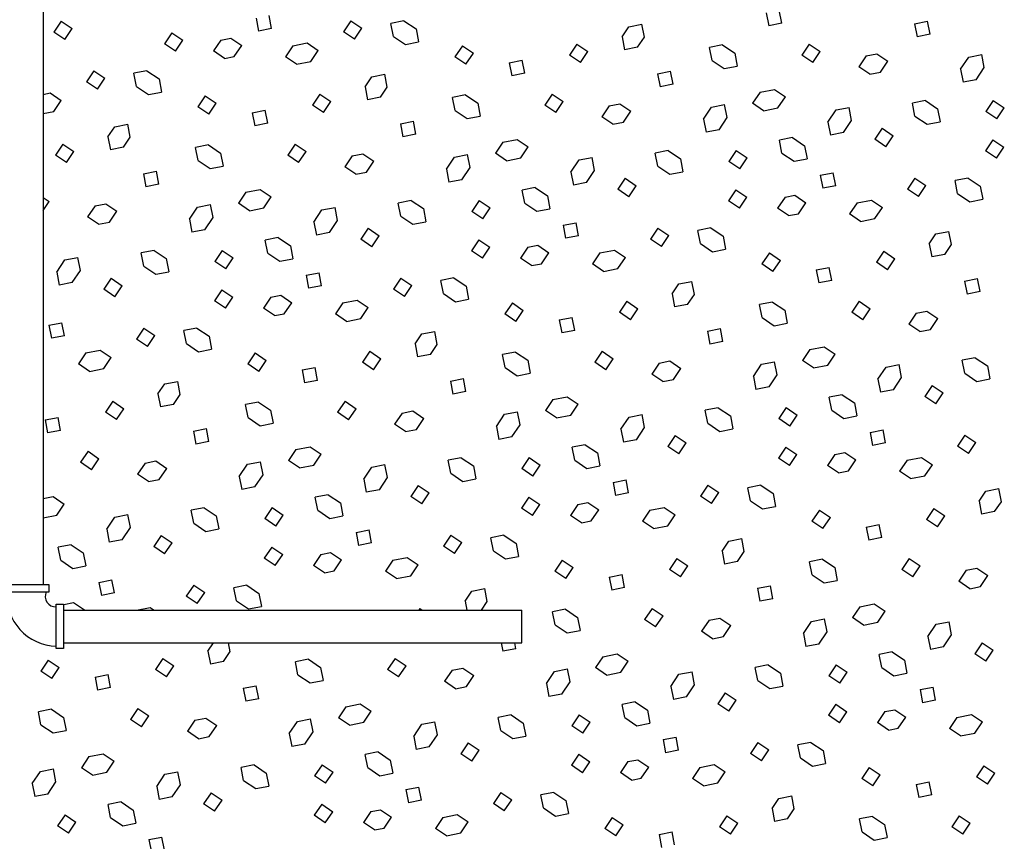
# Model space of a CAD drawing. Extents: x 0 to 208, y 0 to 157.
# Drawn here: x 79 to 117, y 34 to 65 of the extents above; entities that cross this region are included whole.
import ezdxf

# ---------------------------------------------------------------- set-up
doc = ezdxf.new("R2010")
doc.units = 0
doc.header["$LTSCALE"] = 3
doc.header["$MEASUREMENT"] = 0
doc.layers.get('0').update_dxf_attribs({"linetype": 'CONTINUOUS'})

# ---------------------------------------------------------------- blocks, each defined once
blk = doc.blocks.new('*X14')
at = {"color": 0}
for p, q in [((96.004, 64.967), (95.907, 65.463)), ((68.484, 65.048), (68.2, 64.628)), ((68.484, 65.048), (68.903, 64.765)), ((75.928, 65.164), (76.024, 64.668)), ((76.521, 64.764), (76.424, 65.261)), ((79.547, 65.059), (79.264, 64.639)), ((79.547, 65.059), (79.967, 64.776)), ((81.575, 65.06), (81.078, 64.963)), ((81.575, 65.06), (82.038, 64.747)), ((95.41, 65.367), (95.507, 64.87)), ((68.62, 64.345), (68.903, 64.765)), ((76.521, 64.764), (76.024, 64.668)), ((79.684, 64.356), (79.967, 64.776)), ((81.174, 64.466), (81.078, 64.963)), ((82.038, 64.747), (82.134, 64.251)), ((89.906, 64.451), (90.162, 64.832)), ((90.162, 64.832), (90.659, 64.928)), ((90.756, 64.431), (90.659, 64.928)), ((96.004, 64.967), (95.507, 64.87)), ((101.073, 64.944), (101.569, 65.041)), ((101.073, 64.944), (101.169, 64.447)), ((101.666, 64.544), (101.569, 65.041)), ((68.62, 64.345), (68.2, 64.628)), ((72.71, 64.606), (72.427, 64.186)), ((72.71, 64.606), (73.13, 64.323)), ((72.847, 63.903), (73.13, 64.323)), ((74.586, 64.327), (74.303, 63.908)), ((74.586, 64.327), (74.96, 64.4)), ((74.96, 64.4), (75.38, 64.117)), ((79.684, 64.356), (79.264, 64.639)), ((81.174, 64.466), (81.638, 64.154)), ((89.906, 64.451), (90.002, 63.954)), ((90.499, 64.051), (90.756, 64.431)), ((101.666, 64.544), (101.169, 64.447)), ((72.847, 63.903), (72.427, 64.186)), ((75.097, 63.697), (75.38, 64.117)), ((77.337, 64.107), (77.054, 63.687)), ((77.337, 64.107), (77.885, 64.213)), ((77.885, 64.213), (78.305, 63.93)), ((78.022, 63.511), (78.305, 63.93)), ((81.638, 64.154), (82.134, 64.251)), ((83.805, 64.108), (83.522, 63.688)), ((83.805, 64.108), (84.225, 63.825)), ((88.182, 64.172), (87.899, 63.752)), ((88.182, 64.172), (88.601, 63.889)), ((90.499, 64.051), (90.002, 63.954)), ((93.745, 64.142), (93.248, 64.046)), ((93.344, 63.549), (93.248, 64.046)), ((93.745, 64.142), (94.208, 63.83)), ((97.05, 64.17), (96.767, 63.75)), ((97.05, 64.17), (97.47, 63.887)), ((74.722, 63.625), (74.303, 63.908)), ((74.722, 63.625), (75.097, 63.697)), ((77.473, 63.404), (77.054, 63.687)), ((83.942, 63.405), (83.522, 63.688)), ((83.942, 63.405), (84.225, 63.825)), ((85.594, 63.459), (86.091, 63.555)), ((86.187, 63.058), (86.091, 63.555)), ((88.318, 63.469), (87.899, 63.752)), ((88.318, 63.469), (88.601, 63.889)), ((93.344, 63.549), (93.807, 63.236)), ((94.208, 63.83), (94.304, 63.333)), ((97.187, 63.467), (96.767, 63.75)), ((97.187, 63.467), (97.47, 63.887)), ((99.227, 63.72), (98.944, 63.301)), ((99.227, 63.72), (99.637, 63.8)), ((99.637, 63.8), (100.056, 63.517)), ((102.829, 63.212), (103.142, 63.675)), ((103.142, 63.675), (103.639, 63.772)), ((103.735, 63.275), (103.639, 63.772)), ((77.473, 63.404), (78.022, 63.511)), ((85.594, 63.459), (85.69, 62.962)), ((93.807, 63.236), (94.304, 63.333)), ((99.363, 63.018), (98.944, 63.301)), ((99.773, 63.097), (100.056, 63.517)), ((102.829, 63.212), (102.926, 62.715)), ((103.423, 62.812), (103.735, 63.275)), ((69.731, 63.151), (69.448, 62.731)), ((69.731, 63.151), (70.151, 62.868)), ((69.867, 62.448), (70.151, 62.868)), ((71.358, 62.558), (71.261, 63.055)), ((71.758, 63.152), (71.261, 63.055)), ((71.758, 63.152), (72.222, 62.839)), ((72.222, 62.839), (72.318, 62.342)), ((80.09, 62.543), (80.346, 62.923)), ((80.346, 62.923), (80.843, 63.02)), ((80.94, 62.523), (80.843, 63.02)), ((86.187, 63.058), (85.69, 62.962)), ((91.256, 63.036), (91.753, 63.133)), ((91.256, 63.036), (91.353, 62.539)), ((91.85, 62.636), (91.753, 63.133)), ((99.363, 63.018), (99.773, 63.097)), ((103.423, 62.812), (102.926, 62.715)), ((69.867, 62.448), (69.448, 62.731)), ((71.358, 62.558), (71.821, 62.246)), ((80.09, 62.543), (80.186, 62.046)), ((80.683, 62.143), (80.94, 62.523)), ((91.85, 62.636), (91.353, 62.539)), ((95.172, 62.332), (95.72, 62.438)), ((95.72, 62.438), (96.14, 62.155)), ((67.792, 62.252), (68.069, 62.305)), ((68.069, 62.305), (68.488, 62.022)), ((71.821, 62.246), (72.318, 62.342)), ((73.989, 62.2), (73.706, 61.78)), ((73.989, 62.2), (74.409, 61.917)), ((78.366, 62.264), (78.082, 61.844)), ((78.366, 62.264), (78.785, 61.981)), ((80.683, 62.143), (80.186, 62.046)), ((83.928, 62.234), (83.431, 62.138)), ((83.528, 61.641), (83.431, 62.138)), ((83.928, 62.234), (84.391, 61.922)), ((87.234, 62.262), (86.951, 61.842)), ((87.234, 62.262), (87.654, 61.979)), ((95.172, 62.332), (94.889, 61.912)), ((95.857, 61.736), (96.14, 62.155)), ((68.205, 61.603), (68.488, 62.022)), ((74.126, 61.497), (73.706, 61.78)), ((74.126, 61.497), (74.409, 61.917)), ((78.502, 61.561), (78.082, 61.844)), ((78.502, 61.561), (78.785, 61.981)), ((84.391, 61.922), (84.488, 61.425)), ((87.371, 61.559), (86.951, 61.842)), ((87.371, 61.559), (87.654, 61.979)), ((89.41, 61.812), (89.127, 61.393)), ((89.41, 61.812), (89.82, 61.892)), ((89.82, 61.892), (90.24, 61.609)), ((93.013, 61.304), (93.325, 61.767)), ((93.325, 61.767), (93.822, 61.864)), ((93.919, 61.367), (93.822, 61.864)), ((95.308, 61.629), (94.889, 61.912)), ((95.308, 61.629), (95.857, 61.736)), ((98.078, 61.659), (98.575, 61.755)), ((98.671, 61.258), (98.575, 61.755)), ((101.486, 62.019), (100.989, 61.922)), ((101.086, 61.425), (100.989, 61.922)), ((101.486, 62.019), (101.949, 61.706)), ((101.949, 61.706), (102.046, 61.209)), ((104.081, 62.02), (103.798, 61.6)), ((104.081, 62.02), (104.5, 61.737)), ((104.217, 61.317), (104.5, 61.737)), ((67.792, 61.522), (68.205, 61.603)), ((75.778, 61.551), (76.274, 61.647)), ((75.778, 61.551), (75.874, 61.054)), ((76.371, 61.15), (76.274, 61.647)), ((83.528, 61.641), (83.991, 61.328)), ((83.991, 61.328), (84.488, 61.425)), ((89.547, 61.11), (89.127, 61.393)), ((89.957, 61.189), (90.24, 61.609)), ((93.013, 61.304), (93.11, 60.807)), ((93.606, 60.904), (93.919, 61.367)), ((97.766, 61.196), (98.078, 61.659)), ((101.086, 61.425), (101.549, 61.113)), ((104.217, 61.317), (103.798, 61.6)), ((70.273, 60.635), (70.53, 61.015)), ((70.53, 61.015), (71.027, 61.112)), ((71.123, 60.615), (71.027, 61.112)), ((76.371, 61.15), (75.874, 61.054)), ((81.44, 61.128), (81.937, 61.225)), ((81.44, 61.128), (81.537, 60.631)), ((82.033, 60.728), (81.937, 61.225)), ((89.547, 61.11), (89.957, 61.189)), ((97.766, 61.196), (97.862, 60.699)), ((98.359, 60.795), (98.671, 61.258)), ((99.84, 60.956), (99.557, 60.536)), ((99.84, 60.956), (100.26, 60.673)), ((101.549, 61.113), (102.046, 61.209)), ((70.273, 60.635), (70.37, 60.138)), ((70.867, 60.235), (71.123, 60.615)), ((82.033, 60.728), (81.537, 60.631)), ((93.606, 60.904), (93.11, 60.807)), ((96.407, 60.604), (95.91, 60.507)), ((96.407, 60.604), (96.87, 60.291)), ((98.359, 60.795), (97.862, 60.699)), ((99.977, 60.253), (99.557, 60.536)), ((99.977, 60.253), (100.26, 60.673)), ((68.549, 60.356), (68.266, 59.936)), ((68.549, 60.356), (68.969, 60.073)), ((70.867, 60.235), (70.37, 60.138)), ((74.112, 60.326), (73.615, 60.229)), ((73.712, 59.733), (73.615, 60.229)), ((74.112, 60.326), (74.575, 60.014)), ((77.418, 60.354), (77.135, 59.934)), ((77.418, 60.354), (77.837, 60.071)), ((85.355, 60.424), (85.072, 60.004)), ((85.355, 60.424), (85.904, 60.53)), ((85.904, 60.53), (86.323, 60.247)), ((86.04, 59.828), (86.323, 60.247)), ((96.007, 60.01), (95.91, 60.507)), ((96.87, 60.291), (96.967, 59.794)), ((104.067, 60.514), (103.784, 60.094)), ((104.067, 60.514), (104.487, 60.231)), ((104.204, 59.811), (104.487, 60.231)), ((68.686, 59.653), (68.266, 59.936)), ((68.686, 59.653), (68.969, 60.073)), ((74.575, 60.014), (74.672, 59.517)), ((77.554, 59.651), (77.135, 59.934)), ((77.554, 59.651), (77.837, 60.071)), ((79.594, 59.904), (79.311, 59.485)), ((79.594, 59.904), (80.004, 59.984)), ((80.004, 59.984), (80.424, 59.701)), ((83.197, 59.396), (83.509, 59.859)), ((83.509, 59.859), (84.006, 59.956)), ((84.103, 59.459), (84.006, 59.956)), ((85.492, 59.721), (85.072, 60.004)), ((85.492, 59.721), (86.04, 59.828)), ((88.262, 59.751), (88.759, 59.847)), ((88.855, 59.35), (88.759, 59.847)), ((91.67, 60.111), (91.173, 60.014)), ((91.269, 59.517), (91.173, 60.014)), ((91.67, 60.111), (92.133, 59.798)), ((92.133, 59.798), (92.229, 59.301)), ((94.264, 60.112), (93.981, 59.692)), ((94.264, 60.112), (94.684, 59.829)), ((94.401, 59.409), (94.684, 59.829)), ((96.007, 60.01), (96.47, 59.698)), ((96.47, 59.698), (96.967, 59.794)), ((104.204, 59.811), (103.784, 60.094)), ((73.712, 59.733), (74.175, 59.42)), ((74.175, 59.42), (74.672, 59.517)), ((79.731, 59.202), (79.311, 59.485)), ((80.141, 59.281), (80.424, 59.701)), ((83.79, 58.996), (84.103, 59.459)), ((87.949, 59.287), (88.262, 59.751)), ((91.269, 59.517), (91.733, 59.205)), ((94.401, 59.409), (93.981, 59.692)), ((71.624, 59.22), (72.121, 59.317)), ((71.624, 59.22), (71.72, 58.723)), ((72.217, 58.82), (72.121, 59.317)), ((79.731, 59.201), (80.141, 59.281)), ((83.197, 59.396), (83.293, 58.899)), ((87.949, 59.287), (88.046, 58.791)), ((88.543, 58.887), (88.855, 59.35)), ((90.024, 59.048), (89.741, 58.628)), ((90.024, 59.048), (90.444, 58.765)), ((91.732, 59.205), (92.229, 59.301)), ((97.468, 59.164), (97.965, 59.261)), ((97.468, 59.164), (97.565, 58.667)), ((98.062, 58.764), (97.965, 59.261)), ((101.088, 59.059), (100.805, 58.639)), ((101.088, 59.059), (101.507, 58.776)), ((103.115, 59.06), (102.618, 58.963)), ((103.115, 59.06), (103.578, 58.747)), ((72.217, 58.82), (71.72, 58.723)), ((83.79, 58.996), (83.293, 58.899)), ((86.591, 58.696), (86.094, 58.599)), ((86.591, 58.696), (87.054, 58.383)), ((88.543, 58.887), (88.046, 58.791)), ((90.161, 58.345), (90.444, 58.765)), ((98.062, 58.764), (97.565, 58.667)), ((101.224, 58.356), (101.507, 58.776)), ((102.715, 58.466), (102.618, 58.963)), ((103.578, 58.747), (103.675, 58.25)), ((67.792, 58.317), (68.021, 58.163)), ((75.539, 58.516), (75.256, 58.096)), ((75.539, 58.516), (76.087, 58.622)), ((76.087, 58.622), (76.507, 58.339)), ((76.224, 57.92), (76.507, 58.339)), ((86.19, 58.102), (86.094, 58.599)), ((87.054, 58.383), (87.15, 57.886)), ((90.161, 58.345), (89.741, 58.628)), ((94.251, 58.606), (93.968, 58.186)), ((94.251, 58.606), (94.671, 58.323)), ((94.388, 57.903), (94.671, 58.323)), ((96.126, 58.327), (95.843, 57.908)), ((96.126, 58.327), (96.501, 58.4)), ((96.501, 58.4), (96.92, 58.117)), ((101.224, 58.356), (100.805, 58.639)), ((102.715, 58.466), (103.178, 58.154)), ((67.792, 57.824), (68.021, 58.163)), ((69.778, 57.996), (69.495, 57.576)), ((69.778, 57.996), (70.188, 58.076)), ((70.188, 58.076), (70.607, 57.793)), ((73.38, 57.488), (73.693, 57.951)), ((73.693, 57.951), (74.19, 58.048)), ((74.286, 57.551), (74.19, 58.048)), ((75.676, 57.813), (75.256, 58.096)), ((75.676, 57.813), (76.224, 57.92)), ((78.445, 57.843), (78.942, 57.939)), ((79.039, 57.442), (78.942, 57.939)), ((81.853, 58.203), (81.356, 58.106)), ((81.453, 57.609), (81.356, 58.106)), ((81.853, 58.203), (82.317, 57.89)), ((84.448, 58.203), (84.165, 57.784)), ((84.448, 58.203), (84.868, 57.92)), ((84.585, 57.501), (84.868, 57.92)), ((86.19, 58.102), (86.653, 57.79)), ((94.388, 57.903), (93.968, 58.186)), ((96.263, 57.625), (95.843, 57.908)), ((96.637, 57.697), (96.92, 58.117)), ((98.877, 58.107), (98.594, 57.687)), ((98.877, 58.107), (99.426, 58.213)), ((99.426, 58.213), (99.845, 57.93)), ((99.562, 57.511), (99.845, 57.93)), ((103.178, 58.154), (103.675, 58.25)), ((69.914, 57.293), (69.495, 57.576)), ((70.324, 57.373), (70.607, 57.793)), ((73.974, 57.088), (74.286, 57.551)), ((78.133, 57.379), (78.445, 57.843)), ((81.453, 57.609), (81.916, 57.297)), ((82.317, 57.89), (82.413, 57.393)), ((84.585, 57.501), (84.165, 57.784)), ((86.653, 57.79), (87.15, 57.886)), ((96.263, 57.625), (96.637, 57.697)), ((99.014, 57.404), (98.594, 57.687)), ((69.914, 57.293), (70.324, 57.373)), ((73.38, 57.488), (73.477, 56.991)), ((78.133, 57.379), (78.23, 56.882)), ((78.727, 56.979), (79.039, 57.442)), ((81.916, 57.297), (82.413, 57.393)), ((87.652, 57.256), (88.149, 57.353)), ((87.652, 57.256), (87.749, 56.759)), ((88.245, 56.856), (88.149, 57.353)), ((99.014, 57.404), (99.562, 57.511)), ((73.974, 57.088), (73.477, 56.991)), ((76.774, 56.788), (76.277, 56.691)), ((76.774, 56.788), (77.238, 56.475)), ((78.727, 56.979), (78.23, 56.882)), ((80.208, 57.14), (79.925, 56.72)), ((80.208, 57.14), (80.628, 56.857)), ((80.345, 56.437), (80.628, 56.857)), ((88.245, 56.856), (87.749, 56.759)), ((91.272, 57.151), (90.988, 56.731)), ((91.272, 57.151), (91.691, 56.867)), ((91.408, 56.448), (91.691, 56.867)), ((93.299, 57.152), (92.802, 57.055)), ((92.899, 56.558), (92.802, 57.055)), ((93.299, 57.152), (93.762, 56.839)), ((93.762, 56.839), (93.859, 56.342)), ((101.63, 56.543), (101.887, 56.923)), ((101.887, 56.923), (102.384, 57.02)), ((102.48, 56.523), (102.384, 57.02)), ((76.374, 56.194), (76.277, 56.691)), ((77.238, 56.475), (77.334, 55.978)), ((80.345, 56.437), (79.925, 56.72)), ((84.435, 56.698), (84.152, 56.278)), ((84.435, 56.698), (84.854, 56.415)), ((84.571, 55.995), (84.854, 56.415)), ((86.31, 56.419), (86.027, 56)), ((86.31, 56.419), (86.684, 56.492)), ((86.684, 56.492), (87.104, 56.209)), ((91.408, 56.448), (90.988, 56.731)), ((92.899, 56.558), (93.362, 56.246)), ((101.63, 56.543), (101.727, 56.046)), ((102.224, 56.143), (102.48, 56.523)), ((68.629, 55.934), (69.126, 56.031)), ((69.223, 55.534), (69.126, 56.031)), ((72.037, 56.294), (71.54, 56.198)), ((71.637, 55.701), (71.54, 56.198)), ((72.037, 56.294), (72.5, 55.982)), ((74.632, 56.295), (74.349, 55.876)), ((74.632, 56.295), (75.052, 56.012)), ((76.374, 56.194), (76.837, 55.882)), ((84.571, 55.995), (84.152, 56.278)), ((86.821, 55.789), (87.104, 56.209)), ((89.061, 56.199), (88.778, 55.779)), ((89.061, 56.199), (89.609, 56.305)), ((89.609, 56.305), (90.029, 56.022)), ((93.362, 56.246), (93.859, 56.342)), ((95.53, 56.2), (95.247, 55.78)), ((95.53, 56.2), (95.949, 55.916)), ((99.906, 56.264), (99.623, 55.844)), ((99.906, 56.264), (100.326, 55.981)), ((102.224, 56.143), (101.727, 56.046)), ((68.317, 55.471), (68.629, 55.934)), ((71.637, 55.701), (72.1, 55.389)), ((72.5, 55.982), (72.597, 55.485)), ((74.768, 55.593), (74.349, 55.876)), ((74.768, 55.593), (75.052, 56.012)), ((76.837, 55.882), (77.334, 55.978)), ((86.447, 55.716), (86.027, 56)), ((86.447, 55.716), (86.821, 55.789)), ((89.198, 55.496), (88.778, 55.779)), ((89.746, 55.603), (90.029, 56.022)), ((95.666, 55.497), (95.247, 55.78)), ((95.666, 55.497), (95.949, 55.917)), ((100.043, 55.561), (99.623, 55.844)), ((100.043, 55.561), (100.326, 55.981)), ((68.317, 55.471), (68.413, 54.974)), ((68.91, 55.071), (69.223, 55.534)), ((72.1, 55.389), (72.597, 55.485)), ((77.836, 55.348), (78.333, 55.445)), ((77.836, 55.348), (77.932, 54.851)), ((78.429, 54.948), (78.333, 55.445)), ((89.198, 55.496), (89.746, 55.603)), ((97.318, 55.551), (97.815, 55.647)), ((97.318, 55.551), (97.415, 55.054)), ((97.912, 55.15), (97.815, 55.647)), ((68.91, 55.071), (68.413, 54.974)), ((70.392, 55.232), (70.109, 54.812)), ((70.392, 55.232), (70.811, 54.949)), ((70.528, 54.529), (70.811, 54.949)), ((78.429, 54.948), (77.932, 54.851)), ((81.455, 55.242), (81.172, 54.823)), ((81.455, 55.242), (81.875, 54.959)), ((81.592, 54.54), (81.875, 54.959)), ((83.483, 55.244), (82.986, 55.147)), ((83.082, 54.65), (82.986, 55.147)), ((83.483, 55.244), (83.946, 54.931)), ((83.946, 54.931), (84.043, 54.434)), ((91.814, 54.635), (92.07, 55.015)), ((92.07, 55.015), (92.567, 55.112)), ((92.664, 54.615), (92.567, 55.112)), ((97.912, 55.15), (97.415, 55.054)), ((102.981, 55.128), (103.478, 55.225)), ((102.981, 55.128), (103.077, 54.631)), ((103.574, 54.728), (103.478, 55.225)), ((70.528, 54.529), (70.109, 54.812)), ((74.618, 54.79), (74.335, 54.37)), ((74.618, 54.79), (75.038, 54.506)), ((76.494, 54.511), (76.868, 54.584)), ((76.868, 54.584), (77.288, 54.301)), ((81.592, 54.54), (81.172, 54.823)), ((83.082, 54.65), (83.546, 54.338)), ((91.814, 54.635), (91.911, 54.138)), ((92.407, 54.235), (92.664, 54.615)), ((103.574, 54.728), (103.077, 54.631)), ((74.755, 54.087), (74.335, 54.37)), ((74.755, 54.087), (75.038, 54.506)), ((76.494, 54.511), (76.211, 54.091)), ((77.005, 53.881), (77.288, 54.301)), ((79.245, 54.291), (78.962, 53.871)), ((79.245, 54.291), (79.793, 54.397)), ((79.793, 54.397), (80.213, 54.114)), ((83.546, 54.338), (84.043, 54.434)), ((85.714, 54.291), (85.43, 53.872)), ((85.714, 54.291), (86.133, 54.008)), ((90.09, 54.356), (89.807, 53.936)), ((90.09, 54.356), (90.51, 54.073)), ((92.407, 54.235), (91.911, 54.138)), ((95.653, 54.326), (95.156, 54.229)), ((95.252, 53.732), (95.156, 54.229)), ((95.653, 54.326), (96.116, 54.014)), ((98.958, 54.354), (98.675, 53.934)), ((98.958, 54.354), (99.378, 54.071)), ((76.63, 53.808), (76.211, 54.091)), ((76.63, 53.808), (77.005, 53.881)), ((79.381, 53.588), (78.962, 53.871)), ((79.93, 53.694), (80.213, 54.114)), ((85.85, 53.589), (85.43, 53.872)), ((85.85, 53.589), (86.133, 54.008)), ((90.226, 53.653), (89.807, 53.936)), ((90.226, 53.653), (90.51, 54.073)), ((96.116, 54.014), (96.212, 53.517)), ((99.095, 53.651), (98.675, 53.934)), ((99.095, 53.651), (99.378, 54.071)), ((101.135, 53.904), (100.852, 53.484)), ((101.135, 53.904), (101.545, 53.984)), ((101.545, 53.984), (101.964, 53.701)), ((68.019, 53.44), (68.516, 53.537)), ((68.019, 53.44), (68.116, 52.943)), ((68.613, 53.04), (68.516, 53.537)), ((79.381, 53.588), (79.93, 53.694)), ((87.502, 53.642), (87.999, 53.739)), ((87.502, 53.642), (87.598, 53.146)), ((88.095, 53.242), (87.999, 53.739)), ((95.252, 53.732), (95.715, 53.42)), ((95.715, 53.42), (96.212, 53.517)), ((101.271, 53.201), (100.852, 53.484)), ((101.681, 53.281), (101.964, 53.701)), ((68.613, 53.04), (68.116, 52.943)), ((71.639, 53.334), (71.356, 52.915)), ((71.639, 53.334), (72.059, 53.051)), ((71.776, 52.632), (72.059, 53.051)), ((73.667, 53.335), (73.17, 53.239)), ((73.266, 52.742), (73.17, 53.239)), ((73.667, 53.335), (74.13, 53.023)), ((74.13, 53.023), (74.226, 52.526)), ((81.998, 52.727), (82.254, 53.107)), ((82.254, 53.107), (82.751, 53.204)), ((82.848, 52.707), (82.751, 53.204)), ((88.095, 53.242), (87.598, 53.146)), ((93.164, 53.22), (93.661, 53.317)), ((93.164, 53.22), (93.261, 52.723)), ((93.758, 52.82), (93.661, 53.317)), ((101.271, 53.201), (101.681, 53.281)), ((71.776, 52.632), (71.356, 52.915)), ((73.266, 52.742), (73.729, 52.43)), ((81.998, 52.727), (82.094, 52.23)), ((82.591, 52.327), (82.848, 52.707)), ((93.758, 52.82), (93.261, 52.723)), ((69.428, 52.382), (69.145, 51.963)), ((69.428, 52.382), (69.977, 52.489)), ((69.977, 52.489), (70.397, 52.206)), ((73.729, 52.43), (74.226, 52.526)), ((75.897, 52.383), (75.614, 51.964)), ((75.897, 52.383), (76.317, 52.1)), ((80.274, 52.448), (79.991, 52.028)), ((80.274, 52.448), (80.693, 52.164)), ((82.591, 52.327), (82.094, 52.23)), ((85.836, 52.418), (85.339, 52.321)), ((85.436, 51.824), (85.339, 52.321)), ((85.836, 52.418), (86.3, 52.106)), ((89.142, 52.446), (88.859, 52.026)), ((89.142, 52.446), (89.562, 52.163)), ((97.08, 52.516), (96.797, 52.096)), ((97.08, 52.516), (97.628, 52.622)), ((97.628, 52.622), (98.048, 52.339)), ((97.765, 51.919), (98.048, 52.339)), ((69.565, 51.68), (69.145, 51.963)), ((70.113, 51.786), (70.397, 52.206)), ((76.034, 51.681), (75.614, 51.964)), ((76.034, 51.681), (76.317, 52.1)), ((80.41, 51.745), (79.991, 52.028)), ((80.41, 51.745), (80.693, 52.164)), ((86.3, 52.106), (86.396, 51.609)), ((89.279, 51.743), (88.859, 52.026)), ((89.279, 51.743), (89.562, 52.163)), ((91.318, 51.996), (91.035, 51.576)), ((91.318, 51.996), (91.728, 52.076)), ((91.728, 52.076), (92.148, 51.793)), ((94.921, 51.488), (95.233, 51.951)), ((95.233, 51.951), (95.73, 52.048)), ((95.827, 51.551), (95.73, 52.048)), ((97.216, 51.813), (96.797, 52.096)), ((97.216, 51.813), (97.765, 51.919)), ((99.986, 51.842), (100.483, 51.939)), ((100.58, 51.442), (100.483, 51.939)), ((103.394, 52.202), (102.897, 52.106)), ((102.994, 51.609), (102.897, 52.106)), ((103.394, 52.202), (103.857, 51.89)), ((103.857, 51.89), (103.954, 51.393)), ((69.565, 51.68), (70.113, 51.786)), ((77.686, 51.734), (78.183, 51.831)), ((77.686, 51.734), (77.782, 51.237)), ((78.279, 51.334), (78.183, 51.831)), ((85.436, 51.824), (85.899, 51.512)), ((85.899, 51.512), (86.396, 51.609)), ((91.455, 51.293), (91.035, 51.576)), ((91.865, 51.373), (92.148, 51.793)), ((95.515, 51.088), (95.827, 51.551)), ((99.674, 51.379), (99.986, 51.842)), ((102.994, 51.609), (103.457, 51.297)), ((72.181, 50.819), (72.438, 51.199)), ((72.438, 51.199), (72.935, 51.296)), ((73.031, 50.799), (72.935, 51.296)), ((78.279, 51.334), (77.782, 51.237)), ((83.348, 51.312), (83.845, 51.409)), ((83.348, 51.312), (83.445, 50.815)), ((83.942, 50.912), (83.845, 51.409)), ((91.455, 51.293), (91.865, 51.373)), ((94.921, 51.488), (95.018, 50.991)), ((99.674, 51.379), (99.77, 50.882)), ((100.267, 50.979), (100.58, 51.442)), ((101.749, 51.14), (101.465, 50.72)), ((101.749, 51.14), (102.168, 50.857)), ((103.457, 51.297), (103.954, 51.393)), ((72.181, 50.819), (72.278, 50.322)), ((72.775, 50.419), (73.031, 50.799)), ((83.942, 50.912), (83.445, 50.815)), ((95.515, 51.088), (95.018, 50.991)), ((98.315, 50.788), (97.818, 50.691)), ((98.315, 50.788), (98.778, 50.475)), ((100.267, 50.979), (99.77, 50.882)), ((101.885, 50.437), (102.168, 50.857)), ((70.457, 50.539), (70.174, 50.12)), ((70.457, 50.539), (70.877, 50.256)), ((72.775, 50.419), (72.278, 50.322)), ((76.02, 50.51), (75.523, 50.413)), ((75.62, 49.916), (75.523, 50.413)), ((76.02, 50.51), (76.483, 50.197)), ((79.326, 50.538), (79.043, 50.118)), ((79.326, 50.538), (79.745, 50.255)), ((87.263, 50.607), (86.98, 50.188)), ((87.263, 50.607), (87.812, 50.714)), ((87.812, 50.714), (88.232, 50.431)), ((87.948, 50.011), (88.232, 50.431)), ((97.915, 50.194), (97.818, 50.691)), ((98.778, 50.475), (98.875, 49.978)), ((101.885, 50.437), (101.465, 50.72)), ((70.594, 49.837), (70.174, 50.12)), ((70.594, 49.837), (70.877, 50.256)), ((76.483, 50.197), (76.58, 49.7)), ((79.462, 49.835), (79.043, 50.118)), ((79.462, 49.835), (79.745, 50.255)), ((81.502, 50.088), (81.219, 49.668)), ((81.502, 50.088), (81.912, 50.168)), ((81.912, 50.168), (82.332, 49.885)), ((85.105, 49.58), (85.417, 50.043)), ((85.417, 50.043), (85.914, 50.14)), ((86.011, 49.643), (85.914, 50.14)), ((87.4, 49.905), (86.98, 50.188)), ((87.4, 49.905), (87.948, 50.011)), ((90.17, 49.934), (90.667, 50.031)), ((90.763, 49.534), (90.667, 50.031)), ((93.578, 50.294), (93.081, 50.198)), ((93.177, 49.701), (93.081, 50.198)), ((93.578, 50.294), (94.041, 49.982)), ((96.173, 50.295), (95.889, 49.876)), ((96.173, 50.295), (96.592, 50.012)), ((96.309, 49.593), (96.592, 50.012)), ((97.915, 50.194), (98.378, 49.882)), ((67.869, 49.826), (68.366, 49.923)), ((67.869, 49.826), (67.966, 49.329)), ((68.463, 49.426), (68.366, 49.923)), ((75.62, 49.916), (76.083, 49.604)), ((76.083, 49.604), (76.58, 49.7)), ((81.639, 49.385), (81.219, 49.668)), ((82.049, 49.465), (82.332, 49.885)), ((85.698, 49.18), (86.011, 49.643)), ((89.857, 49.471), (90.17, 49.934)), ((93.177, 49.701), (93.641, 49.388)), ((94.041, 49.982), (94.138, 49.485)), ((96.309, 49.593), (95.889, 49.876)), ((98.378, 49.882), (98.875, 49.978)), ((68.463, 49.426), (67.966, 49.329)), ((73.532, 49.404), (74.029, 49.5)), ((73.532, 49.404), (73.628, 48.907)), ((74.125, 49.004), (74.029, 49.5)), ((81.639, 49.385), (82.049, 49.465)), ((85.105, 49.58), (85.201, 49.083)), ((89.857, 49.471), (89.954, 48.974)), ((90.451, 49.071), (90.763, 49.534)), ((93.641, 49.388), (94.138, 49.485)), ((99.376, 49.348), (99.873, 49.445)), ((99.376, 49.348), (99.473, 48.851)), ((99.97, 48.948), (99.873, 49.445)), ((74.125, 49.004), (73.628, 48.907)), ((85.698, 49.18), (85.201, 49.083)), ((90.451, 49.071), (89.954, 48.974)), ((91.932, 49.232), (91.649, 48.812)), ((91.932, 49.232), (92.352, 48.949)), ((92.069, 48.529), (92.352, 48.949)), ((99.97, 48.948), (99.473, 48.851)), ((102.996, 49.242), (102.713, 48.823)), ((102.996, 49.242), (103.416, 48.959)), ((103.132, 48.54), (103.416, 48.959)), ((69.51, 48.63), (69.226, 48.21)), ((69.51, 48.63), (69.929, 48.347)), ((77.447, 48.699), (77.164, 48.28)), ((77.447, 48.699), (77.996, 48.806)), ((77.996, 48.806), (78.415, 48.523)), ((78.132, 48.103), (78.415, 48.523)), ((88.499, 48.879), (88.002, 48.783)), ((88.098, 48.286), (88.002, 48.783)), ((88.499, 48.879), (88.962, 48.567)), ((88.962, 48.567), (89.058, 48.07)), ((92.069, 48.529), (91.649, 48.812)), ((96.159, 48.789), (95.876, 48.37)), ((96.159, 48.789), (96.579, 48.506)), ((96.296, 48.087), (96.579, 48.506)), ((98.034, 48.511), (97.751, 48.091)), ((98.034, 48.511), (98.409, 48.584)), ((98.409, 48.584), (98.828, 48.301)), ((103.132, 48.54), (102.713, 48.823)), ((69.646, 47.927), (69.226, 48.21)), ((69.646, 47.927), (69.929, 48.347)), ((71.686, 48.18), (71.403, 47.76)), ((71.686, 48.18), (72.096, 48.26)), ((72.096, 48.26), (72.515, 47.977)), ((75.288, 47.672), (75.601, 48.135)), ((75.601, 48.135), (76.098, 48.232)), ((76.194, 47.735), (76.098, 48.232)), ((77.584, 47.997), (77.164, 48.28)), ((83.762, 48.386), (83.265, 48.29)), ((83.361, 47.793), (83.265, 48.29)), ((83.762, 48.386), (84.225, 48.074)), ((86.356, 48.387), (86.073, 47.968)), ((86.356, 48.387), (86.776, 48.104)), ((88.098, 48.286), (88.562, 47.974)), ((96.296, 48.087), (95.876, 48.37)), ((98.545, 47.881), (98.828, 48.301)), ((100.785, 48.29), (100.502, 47.871)), ((100.785, 48.29), (101.334, 48.397)), ((101.334, 48.397), (101.753, 48.114)), ((71.822, 47.477), (71.403, 47.76)), ((72.232, 47.557), (72.515, 47.977)), ((77.584, 47.997), (78.132, 48.103)), ((80.041, 47.563), (80.354, 48.026)), ((80.353, 48.026), (80.85, 48.123)), ((80.947, 47.626), (80.85, 48.123)), ((83.361, 47.793), (83.824, 47.48)), ((84.225, 48.074), (84.321, 47.577)), ((86.493, 47.684), (86.073, 47.968)), ((86.493, 47.684), (86.776, 48.104)), ((88.562, 47.974), (89.058, 48.07)), ((98.171, 47.808), (97.751, 48.091)), ((98.171, 47.808), (98.545, 47.881)), ((100.922, 47.588), (100.502, 47.871)), ((101.47, 47.694), (101.753, 48.114)), ((71.822, 47.477), (72.232, 47.557)), ((75.288, 47.672), (75.385, 47.175)), ((75.882, 47.271), (76.194, 47.735)), ((80.041, 47.563), (80.138, 47.066)), ((80.635, 47.163), (80.947, 47.626)), ((83.824, 47.48), (84.321, 47.577)), ((89.56, 47.44), (90.057, 47.537)), ((89.56, 47.44), (89.657, 46.943)), ((90.154, 47.04), (90.057, 47.537)), ((100.922, 47.588), (101.47, 47.694)), ((75.882, 47.271), (75.385, 47.175)), ((80.635, 47.163), (80.138, 47.066)), ((82.116, 47.324), (81.833, 46.904)), ((82.116, 47.324), (82.536, 47.041)), ((82.253, 46.621), (82.536, 47.041)), ((90.154, 47.04), (89.657, 46.943)), ((93.18, 47.334), (92.897, 46.915)), ((93.18, 47.334), (93.599, 47.051)), ((93.316, 46.632), (93.599, 47.051)), ((95.207, 47.335), (94.71, 47.239)), ((94.807, 46.742), (94.71, 47.239)), ((95.207, 47.335), (95.67, 47.023)), ((95.67, 47.023), (95.767, 46.526)), ((103.538, 46.727), (103.795, 47.107)), ((103.795, 47.107), (104.292, 47.204)), ((104.388, 46.707), (104.292, 47.204)), ((67.792, 46.823), (68.179, 46.898)), ((68.179, 46.898), (68.599, 46.615)), ((78.682, 46.971), (78.186, 46.875)), ((78.282, 46.378), (78.186, 46.875)), ((78.682, 46.971), (79.146, 46.659)), ((79.146, 46.659), (79.242, 46.162)), ((82.253, 46.621), (81.833, 46.904)), ((86.343, 46.881), (86.06, 46.462)), ((86.343, 46.881), (86.763, 46.598)), ((88.218, 46.603), (88.592, 46.676)), ((88.593, 46.676), (89.012, 46.393)), ((93.316, 46.632), (92.897, 46.915)), ((94.807, 46.742), (95.27, 46.43)), ((103.538, 46.727), (103.635, 46.23)), ((104.132, 46.327), (104.388, 46.707)), ((68.316, 46.195), (68.599, 46.615)), ((73.945, 46.478), (73.448, 46.382)), ((73.545, 45.885), (73.448, 46.382)), ((73.945, 46.478), (74.408, 46.166)), ((76.54, 46.479), (76.257, 46.059)), ((76.54, 46.479), (76.96, 46.196)), ((78.282, 46.378), (78.745, 46.065)), ((86.479, 46.179), (86.06, 46.462)), ((86.479, 46.179), (86.763, 46.598)), ((88.218, 46.603), (87.935, 46.183)), ((88.729, 45.973), (89.012, 46.393)), ((90.969, 46.382), (90.686, 45.963)), ((90.969, 46.382), (91.517, 46.489)), ((91.517, 46.489), (91.937, 46.206)), ((95.27, 46.429), (95.767, 46.526)), ((97.438, 46.383), (97.155, 45.964)), ((97.438, 46.383), (97.858, 46.1)), ((101.814, 46.447), (101.531, 46.028)), ((101.814, 46.447), (102.234, 46.164)), ((104.132, 46.327), (103.635, 46.23)), ((67.792, 46.093), (68.316, 46.195)), ((70.225, 45.655), (70.537, 46.118)), ((70.537, 46.118), (71.034, 46.215)), ((71.131, 45.718), (71.034, 46.215)), ((73.545, 45.885), (74.008, 45.572)), ((74.408, 46.166), (74.505, 45.669)), ((76.677, 45.776), (76.257, 46.059)), ((76.677, 45.776), (76.96, 46.196)), ((78.745, 46.065), (79.242, 46.162)), ((88.355, 45.9), (87.935, 46.183)), ((88.355, 45.9), (88.729, 45.973)), ((91.106, 45.68), (90.686, 45.963)), ((91.654, 45.786), (91.937, 46.206)), ((97.574, 45.681), (97.155, 45.964)), ((97.574, 45.681), (97.858, 46.1)), ((101.951, 45.745), (101.531, 46.028)), ((101.951, 45.745), (102.234, 46.164)), ((70.225, 45.655), (70.321, 45.158)), ((70.818, 45.255), (71.131, 45.718)), ((74.008, 45.572), (74.505, 45.669)), ((79.744, 45.532), (80.241, 45.628)), ((79.744, 45.532), (79.84, 45.035)), ((80.337, 45.132), (80.241, 45.628)), ((91.106, 45.68), (91.654, 45.786)), ((99.226, 45.734), (99.723, 45.831)), ((99.226, 45.734), (99.323, 45.237)), ((99.82, 45.334), (99.723, 45.831)), ((70.818, 45.255), (70.321, 45.158)), ((72.3, 45.416), (72.017, 44.996)), ((72.3, 45.416), (72.719, 45.133)), ((72.436, 44.713), (72.719, 45.133)), ((80.337, 45.132), (79.84, 45.035)), ((83.363, 45.426), (83.08, 45.007)), ((83.363, 45.426), (83.783, 45.143)), ((83.5, 44.723), (83.783, 45.143)), ((85.391, 45.427), (84.894, 45.331)), ((84.991, 44.834), (84.894, 45.331)), ((85.391, 45.427), (85.854, 45.115)), ((93.722, 44.819), (93.978, 45.199)), ((93.978, 45.199), (94.475, 45.296)), ((94.572, 44.799), (94.475, 45.296)), ((99.82, 45.334), (99.323, 45.237)), ((68.866, 45.063), (68.369, 44.967)), ((68.466, 44.47), (68.369, 44.967)), ((68.866, 45.063), (69.329, 44.751)), ((69.329, 44.751), (69.426, 44.254)), ((72.436, 44.713), (72.017, 44.996)), ((76.527, 44.973), (76.243, 44.554)), ((76.527, 44.973), (76.946, 44.69)), ((78.402, 44.695), (78.776, 44.768)), ((78.776, 44.768), (79.196, 44.485)), ((83.5, 44.723), (83.08, 45.007)), ((84.991, 44.834), (85.454, 44.521)), ((85.854, 45.115), (85.951, 44.618)), ((93.722, 44.819), (93.819, 44.322)), ((94.316, 44.418), (94.572, 44.799)), ((68.466, 44.47), (68.929, 44.157)), ((76.663, 44.271), (76.243, 44.554)), ((76.663, 44.271), (76.946, 44.69)), ((78.402, 44.695), (78.119, 44.275)), ((78.913, 44.065), (79.196, 44.485)), ((81.153, 44.474), (80.87, 44.055)), ((81.153, 44.474), (81.701, 44.581)), ((81.701, 44.581), (82.121, 44.298)), ((85.454, 44.521), (85.951, 44.618)), ((87.622, 44.475), (87.339, 44.056)), ((87.622, 44.475), (88.041, 44.192)), ((91.998, 44.539), (91.715, 44.12)), ((91.998, 44.539), (92.418, 44.256)), ((94.316, 44.418), (93.819, 44.322)), ((97.561, 44.51), (97.064, 44.413)), ((97.16, 43.916), (97.064, 44.413)), ((97.561, 44.51), (98.024, 44.197)), ((100.866, 44.538), (100.583, 44.118)), ((100.866, 44.538), (101.286, 44.255)), ((68.929, 44.157), (69.426, 44.254)), ((78.538, 43.992), (78.119, 44.275)), ((78.538, 43.992), (78.913, 44.065)), ((81.289, 43.772), (80.87, 44.055)), ((81.838, 43.878), (82.121, 44.298)), ((87.758, 43.772), (87.339, 44.056)), ((87.758, 43.772), (88.041, 44.192)), ((92.135, 43.837), (91.715, 44.12)), ((92.135, 43.837), (92.418, 44.256)), ((98.024, 44.197), (98.12, 43.7)), ((101.003, 43.835), (100.583, 44.118)), ((101.003, 43.835), (101.286, 44.255)), ((103.043, 44.088), (102.76, 43.668)), ((103.043, 44.088), (103.453, 44.168)), ((103.453, 44.168), (103.872, 43.885)), ((69.927, 43.624), (70.424, 43.72)), ((69.927, 43.624), (70.024, 43.127)), ((70.521, 43.223), (70.424, 43.72)), ((81.289, 43.772), (81.838, 43.878)), ((89.41, 43.826), (89.907, 43.923)), ((89.41, 43.826), (89.507, 43.329)), ((90.003, 43.426), (89.907, 43.923)), ((97.16, 43.916), (97.624, 43.604)), ((97.624, 43.604), (98.12, 43.7)), ((103.179, 43.385), (102.76, 43.668)), ((103.589, 43.465), (103.872, 43.885)), ((73.547, 43.518), (73.264, 43.098)), ((73.547, 43.518), (73.967, 43.235)), ((75.575, 43.519), (75.078, 43.423)), ((75.174, 42.926), (75.078, 43.423)), ((75.575, 43.519), (76.038, 43.207)), ((83.906, 42.911), (84.162, 43.291)), ((84.162, 43.291), (84.659, 43.388)), ((84.756, 42.891), (84.659, 43.388)), ((90.003, 43.426), (89.507, 43.329)), ((95.072, 43.404), (95.569, 43.5)), ((95.072, 43.404), (95.169, 42.907)), ((95.666, 43.003), (95.569, 43.5)), ((103.179, 43.385), (103.589, 43.465)), ((70.521, 43.223), (70.024, 43.127)), ((73.684, 42.815), (73.264, 43.098)), ((73.684, 42.815), (73.967, 43.235)), ((75.174, 42.926), (75.637, 42.613)), ((76.038, 43.207), (76.134, 42.71)), ((83.906, 42.911), (83.972, 42.572)), ((84.541, 42.572), (84.756, 42.891)), ((95.666, 43.003), (95.169, 42.907)), ((68.586, 42.787), (68.574, 42.769)), ((68.586, 42.787), (68.96, 42.86)), ((68.96, 42.86), (69.38, 42.576)), ((69.377, 42.572), (69.38, 42.576)), ((71.367, 42.572), (71.885, 42.673)), ((71.885, 42.673), (72.034, 42.572)), ((75.637, 42.613), (76.134, 42.71)), ((82.182, 42.631), (82.142, 42.572)), ((82.182, 42.631), (82.269, 42.572)), ((87.744, 42.602), (87.248, 42.505)), ((87.344, 42.008), (87.248, 42.505)), ((87.744, 42.602), (88.208, 42.289)), ((91.05, 42.63), (90.767, 42.21)), ((91.05, 42.63), (91.47, 42.346)), ((98.988, 42.699), (98.705, 42.28)), ((98.988, 42.699), (99.536, 42.806)), ((99.536, 42.806), (99.956, 42.523)), ((99.673, 42.103), (99.956, 42.523)), ((88.208, 42.289), (88.304, 41.792)), ((91.187, 41.927), (90.767, 42.21)), ((91.187, 41.927), (91.47, 42.346)), ((93.226, 42.18), (92.943, 41.76)), ((93.226, 42.18), (93.636, 42.259)), ((93.636, 42.259), (94.056, 41.976)), ((96.829, 41.672), (97.142, 42.135)), ((97.142, 42.135), (97.638, 42.231)), ((97.735, 41.735), (97.638, 42.231)), ((99.124, 41.997), (98.705, 42.28)), ((101.894, 42.026), (102.391, 42.123)), ((102.488, 41.626), (102.391, 42.123)), ((87.344, 42.008), (87.807, 41.696)), ((87.807, 41.696), (88.304, 41.792)), ((93.363, 41.477), (92.943, 41.76)), ((93.773, 41.557), (94.056, 41.976)), ((99.124, 41.997), (99.673, 42.103)), ((101.582, 41.563), (101.894, 42.026)), ((93.363, 41.477), (93.773, 41.557)), ((96.829, 41.672), (96.926, 41.175)), ((97.423, 41.271), (97.735, 41.735)), ((101.582, 41.563), (101.678, 41.066)), ((102.175, 41.163), (102.488, 41.626)), ((74.089, 41.003), (74.305, 41.322)), ((74.089, 41.003), (74.186, 40.506)), ((74.939, 40.982), (74.873, 41.322)), ((85.29, 41.322), (85.353, 40.999)), ((85.85, 41.095), (85.353, 40.999)), ((85.85, 41.095), (85.806, 41.322)), ((97.423, 41.271), (96.926, 41.175)), ((102.175, 41.163), (101.678, 41.066)), ((103.657, 41.324), (103.374, 40.904)), ((103.657, 41.324), (104.076, 41.041)), ((103.793, 40.621), (104.076, 41.041)), ((67.989, 40.659), (67.706, 40.239)), ((67.989, 40.659), (68.409, 40.376)), ((72.365, 40.723), (72.082, 40.303)), ((72.365, 40.723), (72.785, 40.44)), ((74.683, 40.602), (74.939, 40.983)), ((77.928, 40.694), (77.431, 40.597)), ((77.928, 40.694), (78.391, 40.381)), ((81.234, 40.721), (80.951, 40.302)), ((81.234, 40.721), (81.654, 40.438)), ((89.172, 40.791), (88.888, 40.372)), ((89.172, 40.791), (89.72, 40.898)), ((89.72, 40.898), (90.14, 40.615)), ((89.857, 40.195), (90.14, 40.615)), ((100.223, 40.971), (99.726, 40.875)), ((99.823, 40.378), (99.726, 40.875)), ((100.223, 40.971), (100.686, 40.659)), ((100.686, 40.659), (100.783, 40.162)), ((103.793, 40.621), (103.374, 40.904)), ((68.126, 39.956), (67.706, 40.239)), ((68.126, 39.956), (68.409, 40.376)), ((72.502, 40.02), (72.082, 40.303)), ((72.502, 40.02), (72.785, 40.44)), ((74.683, 40.602), (74.186, 40.506)), ((77.528, 40.1), (77.431, 40.597)), ((78.391, 40.381), (78.488, 39.884)), ((81.37, 40.019), (80.951, 40.302)), ((81.37, 40.019), (81.654, 40.438)), ((83.41, 40.272), (83.127, 39.852)), ((83.41, 40.272), (83.82, 40.351)), ((83.82, 40.351), (84.24, 40.068)), ((87.325, 40.227), (87.822, 40.323)), ((87.919, 39.826), (87.822, 40.323)), ((89.308, 40.088), (88.888, 40.372)), ((95.486, 40.478), (94.989, 40.382)), ((95.086, 39.885), (94.989, 40.382)), ((95.486, 40.478), (95.949, 40.166)), ((98.081, 40.479), (97.798, 40.059)), ((98.081, 40.479), (98.5, 40.196)), ((99.823, 40.378), (100.286, 40.065)), ((69.777, 40.01), (70.274, 40.107)), ((69.777, 40.01), (69.874, 39.513)), ((70.371, 39.61), (70.274, 40.107)), ((77.528, 40.1), (77.991, 39.788)), ((77.991, 39.788), (78.488, 39.884)), ((83.957, 39.649), (84.24, 40.068)), ((87.013, 39.764), (87.325, 40.227)), ((89.308, 40.088), (89.857, 40.195)), ((91.765, 39.655), (92.078, 40.118)), ((92.078, 40.118), (92.575, 40.215)), ((92.671, 39.718), (92.575, 40.215)), ((95.086, 39.885), (95.549, 39.572)), ((95.949, 40.166), (96.046, 39.669)), ((98.217, 39.776), (97.798, 40.059)), ((98.217, 39.776), (98.5, 40.196)), ((100.286, 40.065), (100.783, 40.162)), ((70.371, 39.61), (69.874, 39.513)), ((75.44, 39.588), (75.937, 39.684)), ((75.44, 39.588), (75.536, 39.091)), ((76.033, 39.187), (75.937, 39.684)), ((83.547, 39.569), (83.127, 39.852)), ((83.547, 39.569), (83.957, 39.649)), ((87.013, 39.764), (87.109, 39.267)), ((87.606, 39.363), (87.919, 39.826)), ((91.765, 39.655), (91.862, 39.158)), ((92.359, 39.255), (92.671, 39.718)), ((95.549, 39.572), (96.046, 39.669)), ((101.284, 39.532), (101.781, 39.628)), ((101.284, 39.532), (101.381, 39.035)), ((101.878, 39.131), (101.781, 39.628)), ((76.033, 39.187), (75.536, 39.091)), ((87.606, 39.363), (87.109, 39.267)), ((92.359, 39.255), (91.862, 39.158)), ((93.84, 39.415), (93.557, 38.996)), ((93.84, 39.415), (94.26, 39.132)), ((93.977, 38.713), (94.26, 39.132)), ((101.878, 39.131), (101.381, 39.035)), ((68.112, 38.785), (67.615, 38.689)), ((68.112, 38.785), (68.575, 38.473)), ((71.418, 38.813), (71.135, 38.394)), ((71.418, 38.813), (71.837, 38.53)), ((79.355, 38.883), (79.072, 38.463)), ((79.355, 38.883), (79.904, 38.99)), ((79.904, 38.99), (80.323, 38.707)), ((90.407, 39.063), (89.91, 38.967)), ((90.006, 38.47), (89.91, 38.967)), ((90.407, 39.063), (90.87, 38.751)), ((90.87, 38.751), (90.967, 38.254)), ((93.977, 38.713), (93.557, 38.996)), ((98.067, 38.973), (97.784, 38.553)), ((98.067, 38.973), (98.487, 38.69)), ((99.943, 38.695), (100.317, 38.768)), ((100.317, 38.768), (100.737, 38.484)), ((67.712, 38.192), (67.615, 38.689)), ((68.575, 38.473), (68.672, 37.976)), ((71.554, 38.111), (71.135, 38.394)), ((71.554, 38.111), (71.837, 38.53)), ((73.594, 38.364), (73.311, 37.944)), ((73.594, 38.364), (74.004, 38.443)), ((74.004, 38.443), (74.424, 38.16)), ((77.509, 38.319), (78.006, 38.415)), ((78.102, 37.918), (78.006, 38.415)), ((79.492, 38.18), (79.072, 38.463)), ((80.04, 38.287), (80.323, 38.707)), ((85.67, 38.57), (85.173, 38.473)), ((85.269, 37.977), (85.173, 38.473)), ((85.67, 38.57), (86.133, 38.258)), ((88.264, 38.571), (87.981, 38.151)), ((88.264, 38.571), (88.684, 38.288)), ((90.007, 38.47), (90.47, 38.157)), ((98.204, 38.27), (97.784, 38.553)), ((98.204, 38.27), (98.487, 38.69)), ((99.943, 38.695), (99.659, 38.275)), ((100.453, 38.065), (100.737, 38.484)), ((102.693, 38.474), (102.41, 38.055)), ((102.693, 38.474), (103.242, 38.581)), ((103.242, 38.581), (103.662, 38.298)), ((67.712, 38.192), (68.175, 37.88)), ((68.175, 37.88), (68.672, 37.976)), ((74.14, 37.741), (74.424, 38.16)), ((77.197, 37.856), (77.509, 38.319)), ((79.492, 38.18), (80.04, 38.287)), ((81.949, 37.747), (82.262, 38.21)), ((82.262, 38.21), (82.759, 38.307)), ((82.855, 37.81), (82.758, 38.307)), ((85.269, 37.977), (85.732, 37.664)), ((86.133, 38.258), (86.229, 37.761)), ((88.401, 37.868), (87.981, 38.151)), ((88.401, 37.868), (88.684, 38.288)), ((90.47, 38.157), (90.967, 38.254)), ((100.079, 37.992), (99.659, 38.275)), ((100.079, 37.992), (100.453, 38.065)), ((102.83, 37.771), (102.41, 38.055)), ((103.378, 37.878), (103.662, 38.298)), ((73.731, 37.661), (73.311, 37.944)), ((73.731, 37.661), (74.14, 37.741)), ((77.197, 37.856), (77.293, 37.359)), ((77.79, 37.455), (78.102, 37.918)), ((81.949, 37.747), (82.046, 37.25)), ((82.543, 37.347), (82.855, 37.81)), ((85.732, 37.664), (86.229, 37.761)), ((91.468, 37.624), (91.965, 37.72)), ((91.468, 37.624), (91.565, 37.127)), ((92.062, 37.223), (91.965, 37.72)), ((102.83, 37.771), (103.378, 37.878)), ((77.79, 37.455), (77.293, 37.359)), ((82.543, 37.347), (82.046, 37.25)), ((84.024, 37.507), (83.741, 37.088)), ((84.024, 37.507), (84.444, 37.224)), ((84.161, 36.805), (84.444, 37.224)), ((95.088, 37.518), (94.805, 37.098)), ((95.088, 37.518), (95.507, 37.235)), ((95.224, 36.815), (95.507, 37.235)), ((97.115, 37.519), (96.618, 37.423)), ((96.715, 36.926), (96.618, 37.423)), ((97.115, 37.519), (97.578, 37.207)), ((69.539, 36.975), (69.256, 36.555)), ((69.539, 36.975), (70.087, 37.082)), ((70.087, 37.082), (70.507, 36.799)), ((80.591, 37.155), (80.094, 37.058)), ((80.19, 36.562), (80.094, 37.058)), ((80.591, 37.155), (81.054, 36.843)), ((84.161, 36.805), (83.741, 37.088)), ((88.251, 37.065), (87.968, 36.645)), ((88.251, 37.065), (88.671, 36.782)), ((90.126, 36.787), (90.501, 36.859)), ((90.501, 36.859), (90.92, 36.576)), ((92.062, 37.223), (91.565, 37.127)), ((95.224, 36.815), (94.805, 37.098)), ((96.715, 36.926), (97.178, 36.613)), ((97.578, 37.207), (97.675, 36.71)), ((67.693, 36.411), (68.19, 36.507)), ((68.286, 36.01), (68.19, 36.507)), ((69.676, 36.272), (69.256, 36.555)), ((70.224, 36.379), (70.507, 36.799)), ((75.853, 36.662), (75.356, 36.565)), ((75.453, 36.068), (75.356, 36.565)), ((75.853, 36.662), (76.316, 36.35)), ((78.448, 36.663), (78.165, 36.243)), ((78.448, 36.663), (78.868, 36.38)), ((80.19, 36.562), (80.653, 36.249)), ((81.054, 36.843), (81.15, 36.346)), ((88.388, 36.362), (87.968, 36.645)), ((88.388, 36.362), (88.671, 36.782)), ((90.126, 36.787), (89.843, 36.367)), ((90.637, 36.157), (90.92, 36.576)), ((92.877, 36.566), (92.594, 36.146)), ((92.877, 36.566), (93.426, 36.673)), ((93.426, 36.673), (93.845, 36.39)), ((97.178, 36.613), (97.675, 36.71)), ((99.346, 36.567), (99.063, 36.147)), ((99.346, 36.567), (99.766, 36.284)), ((103.722, 36.631), (103.439, 36.211)), ((103.722, 36.631), (104.142, 36.348)), ((67.38, 35.947), (67.693, 36.411)), ((69.676, 36.272), (70.224, 36.379)), ((72.133, 35.839), (72.445, 36.302)), ((72.445, 36.302), (72.942, 36.398)), ((73.039, 35.902), (72.942, 36.398)), ((76.316, 36.35), (76.413, 35.853)), ((78.585, 35.96), (78.165, 36.243)), ((78.585, 35.96), (78.868, 36.38)), ((80.653, 36.249), (81.15, 36.346)), ((90.263, 36.084), (89.843, 36.367)), ((90.263, 36.084), (90.637, 36.157)), ((93.014, 35.863), (92.594, 36.146)), ((93.562, 35.97), (93.845, 36.39)), ((99.483, 35.864), (99.063, 36.147)), ((99.483, 35.864), (99.766, 36.284)), ((103.859, 35.928), (103.439, 36.211)), ((103.859, 35.928), (104.142, 36.348)), ((67.38, 35.947), (67.477, 35.451)), ((67.974, 35.547), (68.286, 36.01)), ((72.133, 35.839), (72.23, 35.342)), ((72.726, 35.438), (73.039, 35.902)), ((75.453, 36.068), (75.916, 35.756)), ((75.916, 35.756), (76.413, 35.853)), ((81.652, 35.716), (82.149, 35.812)), ((82.245, 35.315), (82.149, 35.812)), ((93.014, 35.863), (93.562, 35.97)), ((101.134, 35.918), (101.631, 36.015)), ((101.134, 35.918), (101.231, 35.421)), ((101.728, 35.518), (101.631, 36.015)), ((67.974, 35.547), (67.477, 35.451)), ((72.726, 35.438), (72.23, 35.342)), ((74.208, 35.599), (73.925, 35.18)), ((74.208, 35.599), (74.627, 35.316)), ((81.652, 35.716), (81.748, 35.219)), ((85.271, 35.61), (84.988, 35.19)), ((85.271, 35.61), (85.691, 35.327)), ((87.299, 35.611), (86.802, 35.514)), ((86.899, 35.018), (86.802, 35.514)), ((87.299, 35.611), (87.762, 35.299)), ((95.63, 35.002), (95.887, 35.383)), ((95.887, 35.383), (96.383, 35.479)), ((96.48, 34.982), (96.383, 35.479)), ((101.728, 35.518), (101.231, 35.421)), ((70.774, 35.247), (70.277, 35.15)), ((70.374, 34.653), (70.277, 35.15)), ((70.774, 35.247), (71.237, 34.935)), ((74.344, 34.897), (73.925, 35.18)), ((74.344, 34.897), (74.627, 35.316)), ((78.435, 35.157), (78.152, 34.737)), ((78.435, 35.157), (78.854, 34.874)), ((82.245, 35.315), (81.748, 35.219)), ((85.408, 34.907), (84.988, 35.19)), ((85.408, 34.907), (85.691, 35.327)), ((86.899, 35.018), (87.362, 34.705)), ((87.762, 35.299), (87.859, 34.802)), ((95.63, 35.002), (95.727, 34.506)), ((96.224, 34.602), (96.48, 34.982)), ((68.632, 34.755), (68.349, 34.335)), ((68.632, 34.755), (69.051, 34.472)), ((70.374, 34.653), (70.837, 34.341)), ((71.237, 34.935), (71.334, 34.438)), ((78.571, 34.454), (78.152, 34.737)), ((78.571, 34.454), (78.854, 34.874)), ((80.31, 34.879), (80.027, 34.459)), ((80.31, 34.879), (80.684, 34.951)), ((80.684, 34.951), (81.104, 34.668)), ((80.821, 34.249), (81.104, 34.668)), ((83.061, 34.658), (82.778, 34.238)), ((83.061, 34.658), (83.609, 34.765)), ((83.609, 34.765), (84.029, 34.482)), ((87.362, 34.705), (87.859, 34.802)), ((89.53, 34.659), (89.247, 34.239)), ((89.53, 34.659), (89.949, 34.376)), ((93.906, 34.723), (93.623, 34.303)), ((93.906, 34.723), (94.326, 34.44)), ((96.224, 34.602), (95.727, 34.506)), ((99.469, 34.693), (98.972, 34.597)), ((99.068, 34.1), (98.972, 34.597)), ((99.469, 34.693), (99.932, 34.381)), ((102.775, 34.721), (102.491, 34.302)), ((102.775, 34.721), (103.194, 34.438)), ((68.768, 34.052), (68.349, 34.335)), ((68.768, 34.052), (69.051, 34.472)), ((70.837, 34.341), (71.334, 34.438)), ((80.447, 34.176), (80.027, 34.459)), ((80.447, 34.176), (80.821, 34.249)), ((83.198, 33.955), (82.778, 34.238)), ((83.746, 34.062), (84.029, 34.482)), ((89.666, 33.956), (89.247, 34.239)), ((89.666, 33.956), (89.949, 34.376)), ((94.043, 34.02), (93.623, 34.303)), ((94.043, 34.02), (94.326, 34.44)), ((99.932, 34.381), (100.029, 33.884)), ((102.911, 34.019), (102.491, 34.302)), ((102.911, 34.019), (103.194, 34.438)), ((71.836, 33.808), (72.332, 33.904)), ((72.429, 33.407), (72.332, 33.904)), ((83.197, 33.955), (83.746, 34.062)), ((91.318, 34.01), (91.815, 34.107)), ((91.318, 34.01), (91.415, 33.513)), ((91.912, 33.61), (91.815, 34.107)), ((99.069, 34.1), (99.532, 33.788)), ((99.532, 33.788), (100.029, 33.884)), ((71.836, 33.808), (71.932, 33.311))]:
    blk.add_line(p, q, dxfattribs=at)

msp = doc.modelspace()

# ---------------------------------------------------------------- linework, layer by layer
for p, q in [((79.923, 122.807), (79.923, 43.507)), ((78.454, 43.507), (80.141, 43.507)), ((80.141, 43.507), (80.141, 43.225)), ((80.141, 43.225), (78.454, 43.225)), ((80.423, 41.069), (80.423, 42.757)), ((80.423, 42.757), (80.704, 42.757)), ((80.704, 42.757), (80.704, 41.069)), ((80.704, 42.538), (98.211, 42.538)), ((98.211, 41.288), (98.211, 42.538)), ((80.704, 41.069), (80.423, 41.069)), ((80.704, 41.288), (98.211, 41.288))]:
    msp.add_line(p, q)
for centre, radius, start, end in [((80.461, 43.081), 1.919, 175.6913, 268.856), ((80.393, 43.05), 0.388, 153.0478, 274.3323)]:
    msp.add_arc(centre, radius, start, end)

# ---------------------------------------------------------------- block references
msp.add_blockref('*X14', (12.13, -0.034))

doc.saveas('drawing.dxf')
